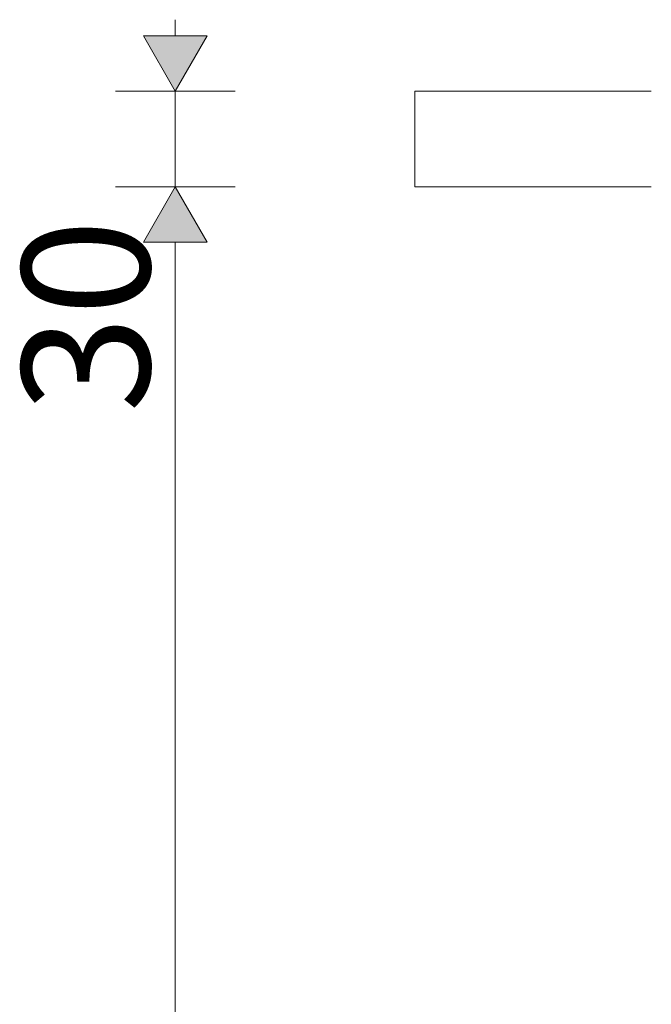
# Model space of a CAD drawing. Units: millimetres. Extents: x -2946 to 6455, y 4056 to 5972.
# Drawn here: x -2880 to -2682, y 4614 to 4922 of the extents above; entities that cross this region are included whole.
import ezdxf

# ---------------------------------------------------------------- set-up
doc = ezdxf.new("R2010")
doc.units = ezdxf.units.MM
doc.header["$MEASUREMENT"] = 0
doc.linetypes.add('Wipeout_Contour', pattern=[1000, 0, -1000])
doc.layers.add('2K._A ALGKOOLI LOOVUSLAUD_1_SA - MÕÕDUD - erimööbel_Pen_No__245', color=7, linetype='Continuous', lineweight=13, true_color=0x474874)
doc.layers.add('2K._A ALGKOOLI LOOVUSLAUD_1_SA - SISUSTUS - erimööbel_Pen_No__87', color=7, linetype='Continuous', lineweight=9, true_color=0x8a8a8a)
doc.layers.add('2K._A ALGKOOLI LOOVUSLAUD_1_SA - SISUSTUS - erimööbel', color=7, linetype='Continuous')
doc.styles.add('GENERATED_STYLE_1', font='txt')

msp = doc.modelspace()

# ---------------------------------------------------------------- hatches: boundary and pattern name
at = {"layer": '2K._A ALGKOOLI LOOVUSLAUD_1_SA - MÕÕDUD - erimööbel_Pen_No__245', "linetype": 'Continuous', "lineweight": 13, "true_color": 0x474874}
for points in [[(-2830.88, 4900), (-2820.88, 4917.32), (-2840.88, 4917.32)], [(-2830.88, 4870), (-2840.88, 4852.68), (-2820.88, 4852.68)]]:
    msp.add_hatch(color=167, dxfattribs=at).paths.add_polyline_path(points)

# ---------------------------------------------------------------- linework, layer by layer
at = {"layer": '2K._A ALGKOOLI LOOVUSLAUD_1_SA - MÕÕDUD - erimööbel_Pen_No__245', "color": 167, "linetype": 'Continuous', "lineweight": 13, "true_color": 0x474874}
for p, q in [((-2830.88, 4917.32), (-2830.88, 4922.33)), ((-2840.88, 4917.32), (-2820.88, 4917.32)), ((-2830.88, 4900), (-2840.88, 4917.32)), ((-2830.88, 4900), (-2820.88, 4917.32)), ((-2812.13, 4900), (-2849.63, 4900)), ((-2830.88, 4870), (-2830.88, 4900)), ((-2812.13, 4870), (-2849.63, 4870)), ((-2830.88, 4870), (-2840.88, 4852.68)), ((-2830.88, 4870), (-2820.88, 4852.68)), ((-2820.88, 4852.68), (-2840.88, 4852.68)), ((-2830.88, 4167.32), (-2830.88, 4852.68))]:
    msp.add_line(p, q, dxfattribs=at)

# ---------------------------------------------------------------- texts
at = {"layer": '2K._A ALGKOOLI LOOVUSLAUD_1_SA - MÕÕDUD - erimööbel_Pen_No__245', "color": 167, "linetype": 'Continuous', "lineweight": 13, "true_color": 0x474874, "insert": (-2838.88, 4799.34), "char_height": 40, "width": 53.1252, "attachment_point": 7, "rotation": 90, "style": 'GENERATED_STYLE_1'}
msp.add_mtext('\\A1;{\\pql;\\fSwis721 Cn BT|b0|i0|c0|p0;\\W1.000000;30}', dxfattribs=at)

# ---------------------------------------------------------------- wipeouts: each hides what was drawn before it
at = {"color": 254, "linetype": 'Wipeout_Contour', "lineweight": 0, "ltscale": 22306.90455}
msp.add_wipeout([(-2698.3, 4900), (-2698.3, 4870), (-2681.86, 4870), (-2681.86, 4900)], dxfattribs=at).dxf.layer = '2K._A ALGKOOLI LOOVUSLAUD_1_SA - SISUSTUS - erimööbel'

# ---------------------------------------------------------------- next in the draw order: wipeouts: each hides what was drawn before it
at = {"color": 254, "linetype": 'Wipeout_Contour', "lineweight": 0, "ltscale": 22337.452676}
msp.add_wipeout([(-2713.46, 4900), (-2713.46, 4870), (-2698.3, 4870), (-2698.3, 4900)], dxfattribs=at).dxf.layer = '2K._A ALGKOOLI LOOVUSLAUD_1_SA - SISUSTUS - erimööbel'

# ---------------------------------------------------------------- next in the draw order: linework, layer by layer
at = {"layer": '2K._A ALGKOOLI LOOVUSLAUD_1_SA - SISUSTUS - erimööbel_Pen_No__87', "color": 252, "linetype": 'Continuous', "lineweight": 9, "true_color": 0x8a8a8a}
for p, q in [((-2698.3, 4900), (-2681.86, 4900)), ((-2698.3, 4870), (-2681.86, 4870))]:
    msp.add_line(p, q, dxfattribs=at)

# ---------------------------------------------------------------- next in the draw order: wipeouts: each hides what was drawn before it
at = {"color": 254, "linetype": 'Wipeout_Contour', "lineweight": 0, "ltscale": 22365.179908}
msp.add_wipeout([(-2726.86, 4900), (-2726.86, 4870), (-2713.46, 4870), (-2713.46, 4900)], dxfattribs=at).dxf.layer = '2K._A ALGKOOLI LOOVUSLAUD_1_SA - SISUSTUS - erimööbel'

# ---------------------------------------------------------------- next in the draw order: linework, layer by layer
at = {"layer": '2K._A ALGKOOLI LOOVUSLAUD_1_SA - SISUSTUS - erimööbel_Pen_No__87', "color": 252, "linetype": 'Continuous', "lineweight": 9, "true_color": 0x8a8a8a}
for p, q in [((-2713.46, 4900), (-2698.3, 4900)), ((-2713.46, 4870), (-2698.3, 4870))]:
    msp.add_line(p, q, dxfattribs=at)

# ---------------------------------------------------------------- next in the draw order: wipeouts: each hides what was drawn before it
at = {"color": 254, "linetype": 'Wipeout_Contour', "lineweight": 0, "ltscale": 22389.20339}
msp.add_wipeout([(-2738.11, 4900), (-2738.11, 4870), (-2726.86, 4870), (-2726.86, 4900)], dxfattribs=at).dxf.layer = '2K._A ALGKOOLI LOOVUSLAUD_1_SA - SISUSTUS - erimööbel'

# ---------------------------------------------------------------- next in the draw order: linework, layer by layer
at = {"layer": '2K._A ALGKOOLI LOOVUSLAUD_1_SA - SISUSTUS - erimööbel_Pen_No__87', "color": 252, "linetype": 'Continuous', "lineweight": 9, "true_color": 0x8a8a8a}
for p, q in [((-2726.86, 4900), (-2713.46, 4900)), ((-2726.86, 4870), (-2713.46, 4870))]:
    msp.add_line(p, q, dxfattribs=at)

# ---------------------------------------------------------------- next in the draw order: wipeouts: each hides what was drawn before it
at = {"color": 254, "linetype": 'Wipeout_Contour', "lineweight": 0, "ltscale": 22408.750521}
msp.add_wipeout([(-2746.86, 4900), (-2746.86, 4870), (-2738.11, 4870), (-2738.11, 4900)], dxfattribs=at).dxf.layer = '2K._A ALGKOOLI LOOVUSLAUD_1_SA - SISUSTUS - erimööbel'

# ---------------------------------------------------------------- next in the draw order: linework, layer by layer
at = {"layer": '2K._A ALGKOOLI LOOVUSLAUD_1_SA - SISUSTUS - erimööbel_Pen_No__87', "color": 252, "linetype": 'Continuous', "lineweight": 9, "true_color": 0x8a8a8a}
for p, q in [((-2738.11, 4900), (-2726.86, 4900)), ((-2738.11, 4870), (-2726.86, 4870))]:
    msp.add_line(p, q, dxfattribs=at)

# ---------------------------------------------------------------- next in the draw order: wipeouts: each hides what was drawn before it
at = {"color": 254, "linetype": 'Wipeout_Contour', "lineweight": 0, "ltscale": 22423.187499}
msp.add_wipeout([(-2746.86, 4900), (-2752.84, 4900), (-2752.84, 4870), (-2746.86, 4870)], dxfattribs=at).dxf.layer = '2K._A ALGKOOLI LOOVUSLAUD_1_SA - SISUSTUS - erimööbel'

# ---------------------------------------------------------------- next in the draw order: linework, layer by layer
at = {"layer": '2K._A ALGKOOLI LOOVUSLAUD_1_SA - SISUSTUS - erimööbel_Pen_No__87', "color": 252, "linetype": 'Continuous', "lineweight": 9, "true_color": 0x8a8a8a}
for p, q in [((-2746.86, 4900), (-2738.11, 4900)), ((-2746.86, 4870), (-2738.11, 4870))]:
    msp.add_line(p, q, dxfattribs=at)

# ---------------------------------------------------------------- next in the draw order: wipeouts: each hides what was drawn before it
at = {"color": 254, "linetype": 'Wipeout_Contour', "lineweight": 0, "ltscale": 22432.043284}
msp.add_wipeout([(-2755.88, 4870), (-2752.84, 4870), (-2752.84, 4900), (-2755.88, 4900)], dxfattribs=at).dxf.layer = '2K._A ALGKOOLI LOOVUSLAUD_1_SA - SISUSTUS - erimööbel'

# ---------------------------------------------------------------- next in the draw order: linework, layer by layer
at = {"layer": '2K._A ALGKOOLI LOOVUSLAUD_1_SA - SISUSTUS - erimööbel_Pen_No__87', "color": 252, "linetype": 'Continuous', "lineweight": 9, "true_color": 0x8a8a8a}
for p, q in [((-2755.88, 4900), (-2752.84, 4900)), ((-2755.88, 4870), (-2755.88, 4900)), ((-2752.84, 4900), (-2746.86, 4900)), ((-2755.88, 4870), (-2752.84, 4870)), ((-2752.84, 4870), (-2746.86, 4870))]:
    msp.add_line(p, q, dxfattribs=at)

doc.saveas('drawing.dxf')
